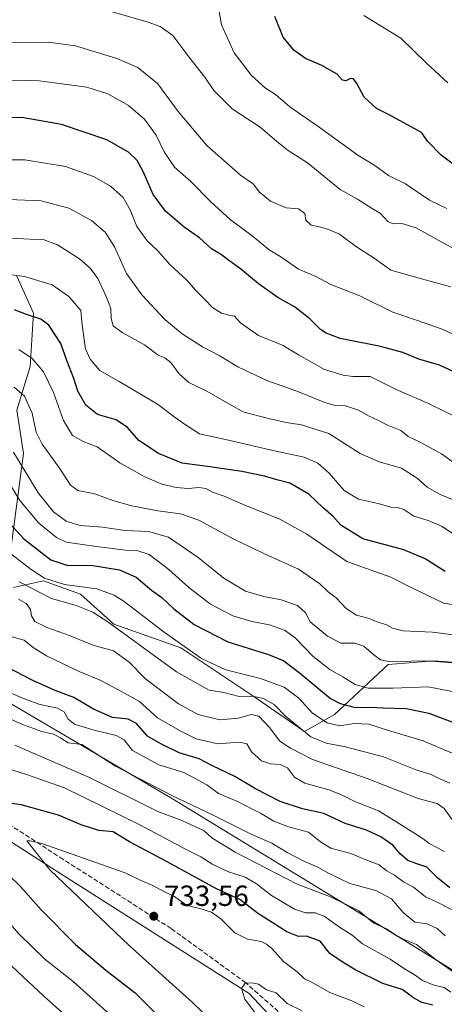
# Model space of a CAD drawing. Units: metres. Extents: x 627830 to 631283, y 4734243 to 4736620.
# Drawn here: x 628783 to 628929, y 4735422 to 4735761 of the extents above; entities that cross this region are included whole.
import ezdxf

# ---------------------------------------------------------------- set-up
doc = ezdxf.new("R2010")
doc.units = ezdxf.units.M
doc.header["$MEASUREMENT"] = 0
doc.linetypes.add('DGN Style 3', pattern=[2.307223, 1.648017, -0.659207])
for name, color, linetype, lineweight in [('Arbolado forestal CxS', 92, 'Continuous', 0), ('Cultivos leñosos CxS', 92, 'Continuous', 0), ('Curva de nivel maestra', 30, 'Continuous', 30), ('Curva de nivel normal', 30, 'Continuous', 0), ('Municipio', 91, 'Continuous', 13), ('Municipio CxS', 4, 'Continuous', 0), ('Pastizal CxS', 92, 'Continuous', 0), ('Punto de cota en terreno', 7, 'Continuous', 0), ('Rótulo de punto de cota en terreno', 7, 'Continuous', 0), ('Senda', 7, 'DGN Style 3', 0)]:
    doc.layers.add(name, color=color, linetype=linetype, lineweight=lineweight)
doc.styles.add('Style-Arial', font='txt')

# ---------------------------------------------------------------- blocks, each defined once
blk = doc.blocks.new('5PATER')
at = {"layer": 'Cultivos leñosos CxS', "linetype": 'Continuous', "lineweight": 0}
h = blk.add_hatch(color=51, dxfattribs=at)
edge = h.paths.add_edge_path()
edge.add_ellipse((0, 0), major_axis=(-0.11, -0.111), ratio=0.999422, start_angle=0, end_angle=360)

msp = doc.modelspace()

# ---------------------------------------------------------------- linework, layer by layer
at = {"layer": 'Arbolado forestal CxS', "color": 92, "linetype": 'Continuous', "lineweight": 0}
for points in [[(628782.3975, 4735672.4199, 644.1913), (628788.1501, 4735659.7539, 648.5131), (628786.9999, 4735641.3301, 655.3813), (628782.3965, 4735626.3613, 661.4051), (628784.6973, 4735611.3921, 663.0894), (628780.0943, 4735576.8473, 678.7693)], [(628782.3975, 4735672.4199, 644.1913), (628788.1501, 4735659.7539, 648.5131), (628786.9999, 4735641.3301, 655.3813), (628782.3965, 4735626.3613, 661.4051), (628784.6973, 4735611.3921, 663.0894), (628780.0943, 4735576.8473, 678.7693)], [(628434.4875, 4735646.6929, 708.1393), (628445.8376, 4735639.8827, 708.1939), (628475.7973, 4735630.5845, 709.9705), (628493.3601, 4735623.3521, 711.5773), (628516.0879, 4735614.0541, 713.5669), (628577.0403, 4735585.1263, 720.3605), (628687.2766, 4735540.3455, 720.5126), (628742.459, 4735512.7357, 720.1664), (628777.3033, 4735479.7157, 727.6981), (628797.5081, 4735466.8581, 730.8833), (628862.3134, 4735425.6189, 734.7037), (628874.0129, 4735413.1617, 735.7752), (628874.4969, 4735407.9353, 735.2672), (628895.2423, 4735405.0403, 735.9761)], [(629360.0185, 4735075.0789, 619.5898), (629333.7333, 4735102.3035, 632.4769), (629295.2445, 4735144.5485, 650.8272), (629294.9739, 4735144.4687, 651.214), (629235.3885, 4735177.8637, 683.5476), (629158.2399, 4735244.1341, 707.2373), (629092.9601, 4735293.5897, 719.8095), (629014.8223, 4735352.9365, 728.8166), (628952.5095, 4735384.5883, 731.045), (628942.6351, 4735391.2207, 731.5747), (628929.2293, 4735394.0731, 734.1102), (628904.7621, 4735403.7119, 735.2179), (628895.2423, 4735405.0403, 735.9761), (628874.4969, 4735407.9353, 735.2672), (628874.0129, 4735413.1617, 735.7752), (628862.3134, 4735425.6189, 734.7037), (628797.5081, 4735466.8581, 730.8833), (628777.3033, 4735479.7157, 727.6981), (628742.459, 4735512.7357, 720.1664), (628687.2766, 4735540.3455, 720.5126), (628577.0403, 4735585.1263, 720.3605), (628516.0879, 4735614.0541, 713.5669), (628493.3601, 4735623.3521, 711.5773)], [(628781.2451, 4735565.3323, 686.1653), (628791.6003, 4735567.6353, 678.9235), (628804.2571, 4735563.0289, 680.112), (628815.7639, 4735552.6659, 684.4764), (628838.7759, 4735544.6057, 679.5101), (628862.9395, 4735528.4845, 682.7432), (628881.3491, 4735515.8183, 683.7908), (628891.7043, 4735521.5753, 676.4931), (628910.1157, 4735538.8471, 664.4789), (628924.4487, 4735539.9507, 663.4594), (628925.0739, 4735539.9989, 663.4564), (628953.8399, 4735537.6955, 663.0242)], [(628781.2451, 4735565.3323, 686.1653), (628791.6003, 4735567.6353, 678.9235), (628804.2571, 4735563.0289, 680.112), (628815.7639, 4735552.6659, 684.4764), (628838.7759, 4735544.6057, 679.5101), (628862.9395, 4735528.4845, 682.7432), (628881.3491, 4735515.8183, 683.7908), (628891.7043, 4735521.5753, 676.4931), (628910.1157, 4735538.8471, 664.4789), (628924.4487, 4735539.9507, 663.4594), (628925.0739, 4735539.9989, 663.4564), (628953.8399, 4735537.6955, 663.0242)]]:
    msp.add_polyline3d(points, dxfattribs=at)
at = {"layer": 'Curva de nivel maestra', "color": 30, "linetype": 'Continuous', "lineweight": 30, "flags": 128}
for points, elevation in [([(628936.3, 4735708.1601), (628928.37, 4735714.0601), (628923.79, 4735718.8201), (628921.65, 4735721.8301), (628910.48, 4735727.9101), (628906.13, 4735730.1601), (628901.9, 4735734.0001), (628899.41, 4735738.6901), (628898.24, 4735740.3701), (628897.18, 4735740.4901), (628895.56, 4735739.6801), (628894.48, 4735739.9401), (628892.56, 4735741.9201), (628887.37, 4735744.9901), (628881.76, 4735747.3501), (628877.68, 4735750.2201), (628874.03, 4735754.7201), (628871.13, 4735761.7401)], 600), ([(628935.98, 4735638.0501), (628927.86, 4735641.7801), (628920.7, 4735643.9001), (628915.26, 4735646.2301), (628907.52, 4735648.2601), (628893.68, 4735650.9601), (628888.86, 4735652.8001), (628886.88, 4735654.1301), (628883.25, 4735657.7301), (628877.97, 4735661.8901), (628872.15, 4735665.1001), (628865.49, 4735669.7801), (628859.31, 4735674.9301), (628854.86, 4735678.1501), (628852.79, 4735679.7501), (628849.36, 4735681.8801), (628845.22, 4735685.6001), (628840.02, 4735689.3301), (628833.5, 4735694.7801), (628829.26, 4735700.5401), (628825.87, 4735708.4801), (628823.76, 4735712.2601), (628820.8, 4735715.1601), (628813.3, 4735719.3201), (628797.75, 4735724.5801), (628784.07, 4735727.0201), (628772.8, 4735726.9401)], 625), ([(628929.73, 4735570.8301), (628922.95, 4735575.2201), (628915.54, 4735578.2701), (628901.5, 4735582.1101), (628893.85, 4735586.8001), (628891.18, 4735589.8001), (628887.81, 4735592.7501), (628882.82, 4735597.4301), (628876.27, 4735601.2201), (628871.88, 4735602.3601), (628867.56, 4735603.6601), (628859.78, 4735605.2701), (628848.04, 4735606.9801), (628839.24, 4735608.1601), (628831.12, 4735611.4001), (628824.34, 4735615.9501), (628820.47, 4735620.3401), (628816.55, 4735623.0401), (628810.16, 4735624.9001), (628806.14, 4735628.0901), (628803.43, 4735632.9201), (628801.98, 4735637.2601), (628799.54, 4735643.4801), (628797.56, 4735649.3001), (628793.37, 4735655.6201), (628790.69, 4735657.6001), (628785.7, 4735659.2801), (628781.6, 4735660.9101)], 650), ([(628778.72, 4735588.7501), (628784.82, 4735582.0401), (628794.05, 4735574.8201), (628799.98, 4735572.9201), (628807.86, 4735572.9701), (628817.74, 4735571.4001), (628823.47, 4735568.9301), (628828.77, 4735564.4301), (628832.26, 4735561.8701), (628836.39, 4735558.0001), (628843.35, 4735552.6301), (628854.98, 4735546.6001), (628868.93, 4735542.2501), (628874.3, 4735540.1501), (628879.53, 4735536.0801), (628890.37, 4735527.1901), (628893.66, 4735525.3601), (628898.8, 4735523.9901), (628903.89, 4735524.1501), (628908.6, 4735523.9201), (628916.4, 4735523.7501), (628924.1, 4735522.0401), (628942.36, 4735515.2201)], 675), ([(628931.33, 4735462.0101), (628927.15, 4735465.4201), (628923.49, 4735469.0901), (628919.98, 4735470.2601), (628916.93, 4735471.4201), (628914.26, 4735473.7201), (628911.81, 4735476.6301), (628907.6, 4735479.5701), (628902.71, 4735481.8001), (628895.42, 4735484.0701), (628887.98, 4735487.5901), (628880.66, 4735489.2001), (628873, 4735491.6401), (628864.47, 4735496.0101), (628857.37, 4735500.3201), (628849.51, 4735504.1201), (628845.08, 4735506.3601), (628838.19, 4735508.4701), (628831.96, 4735511.5401), (628827.37, 4735514.2101), (628823.52, 4735518.5201), (628820.66, 4735520.0401), (628815.29, 4735520.6401), (628808.78, 4735523.4801), (628801.95, 4735527.4801), (628795.62, 4735529.9101), (628787.92, 4735533.3301), (628778.57, 4735538.1701)], 700), ([(628925.54, 4735421.6501), (628921.7, 4735422.5001), (628918.85, 4735424.0901), (628914.99, 4735427.0401), (628908.37, 4735429.0901), (628899.04, 4735433.6801), (628894.7, 4735436.3501), (628890.04, 4735439.3701), (628886.72, 4735443.5901), (628882.09, 4735445.3701), (628879.35, 4735445.3001), (628875.29, 4735446.8101), (628865.17, 4735453.2401), (628859.08, 4735457.9301), (628851.04, 4735461.6201), (628834.37, 4735470.8101), (628821.1, 4735477.8401), (628815.52, 4735481.2401), (628810.59, 4735481.7201), (628804.54, 4735483.6801), (628796.68, 4735487.0201), (628783.92, 4735490.5701), (628773.81, 4735492.0901)], 725), ([(628776.08, 4735469.6801), (628783.53, 4735462.5501), (628790.78, 4735454.3801), (628802.52, 4735442.5501), (628813.02, 4735433.6801), (628823.14, 4735425.8901), (628831.28, 4735417.7501)], 725)]:
    msp.add_lwpolyline(points, dxfattribs=dict(at, elevation=elevation))
at = {"layer": 'Curva de nivel normal', "color": 30, "linetype": 'Continuous', "lineweight": 0, "flags": 128}
for points, elevation in [([(628930.32, 4735695.7401), (628924.35, 4735698.5701), (628916.16, 4735704.2101), (628910.28, 4735707.0701), (628905.6, 4735710.5001), (628899.72, 4735714.0701), (628886.46, 4735723.6601), (628876.33, 4735730.7401), (628871.38, 4735734.9001), (628867.95, 4735737.0801), (628863.1, 4735741.4401), (628857.17, 4735749.3001), (628852.79, 4735758.9501), (628850.74, 4735770.8501)], 605), ([(628945.95, 4735675.1701), (628929.24, 4735683.8501), (628919.8, 4735689.0801), (628914.83, 4735690.5401), (628911.74, 4735690.4201), (628910.05, 4735691.2501), (628907.54, 4735694.0101), (628904.68, 4735695.7601), (628899.61, 4735698.9001), (628893.6, 4735702.2501), (628882.39, 4735711.4301), (628875.78, 4735715.7201), (628871.83, 4735718.7801), (628866.15, 4735723.7701), (628856.53, 4735730.0201), (628850.17, 4735736.2801), (628847.07, 4735740.9201), (628841.54, 4735747.9401), (628836.01, 4735755.2301), (628831.75, 4735758.3001), (628827.6, 4735759.8601), (628807.33, 4735765.6601)], 610), ([(628930.64, 4735738.9201), (628923.41, 4735745.6901), (628914.48, 4735754.3801), (628901.83, 4735762.1601)], 595), ([(628931.78, 4735668.7901), (628922.9, 4735671.1501), (628911.04, 4735674.5001), (628905.37, 4735678.6101), (628899.3, 4735682.5801), (628893.42, 4735686.8701), (628889.61, 4735688.4501), (628886.96, 4735689.3601), (628883.68, 4735689.9601), (628881.79, 4735691.7401), (628881.44, 4735694.0501), (628879.32, 4735695.5601), (628875.08, 4735695.9801), (628869.68, 4735698.2501), (628865.74, 4735701.4401), (628863.77, 4735704.0501), (628859.3, 4735707.2501), (628847.77, 4735717.3801), (628837.85, 4735729.1301), (628830.87, 4735738.6701), (628824, 4735744.2301), (628816.84, 4735747.3901), (628802.6, 4735751.6701), (628793.18, 4735753.0101), (628778.37, 4735752.6801)], 615), ([(628936.7, 4735650.5101), (628928.7, 4735654.2201), (628919.93, 4735657.3301), (628911.72, 4735660.0101), (628900.42, 4735665.7001), (628890.42, 4735669.5501), (628885.02, 4735672.4601), (628879.34, 4735674.9001), (628873.58, 4735678.8801), (628869.09, 4735681.6801), (628863.36, 4735686.2801), (628855.77, 4735691.9901), (628849.09, 4735698.0001), (628842.22, 4735704.9701), (628836.64, 4735709.9101), (628833.11, 4735715.2401), (628830.32, 4735720.9301), (628826.32, 4735726.5101), (628820.82, 4735731.1301), (628813.69, 4735735.1401), (628806.42, 4735737.4301), (628790.09, 4735739.7001), (628770.66, 4735740.1701)], 620), ([(628936.65, 4735622.4701), (628924.03, 4735628.6401), (628912.88, 4735633.4201), (628903.92, 4735637.8801), (628898.04, 4735637.9801), (628894.65, 4735638.4201), (628888.24, 4735640.3101), (628879.3, 4735645.3801), (628874.02, 4735648.5901), (628865.5, 4735651.9801), (628859.38, 4735656.3501), (628857.23, 4735658.7201), (628855.32, 4735658.9901), (628852.86, 4735659.6701), (628849.66, 4735661.7201), (628847.06, 4735664.4601), (628843.88, 4735667.6101), (628840.96, 4735670.9101), (628835.04, 4735676.4201), (628830.78, 4735681.2501), (628827.26, 4735684.6601), (628823.72, 4735689.5101), (628821.43, 4735695.2601), (628818.94, 4735699.4601), (628814.61, 4735703.4301), (628808.72, 4735706.7601), (628799.11, 4735710.2201), (628785.1, 4735712.4501), (628772.22, 4735712.4501)], 630), ([(628933.01, 4735608.1401), (628928.46, 4735611.3401), (628920.95, 4735615.4501), (628916.99, 4735617.2701), (628914.49, 4735619.3601), (628909.9, 4735621.2101), (628906.65, 4735622.8601), (628903.62, 4735624.2301), (628899.99, 4735626.3601), (628895.53, 4735627.8401), (628891.87, 4735627.9101), (628888.42, 4735628.9301), (628879.13, 4735632.8001), (628868.41, 4735636.5201), (628858.42, 4735641.2301), (628851.97, 4735645.1401), (628846.24, 4735648.1901), (628839.22, 4735652.5901), (628833.3, 4735657.5801), (628825.36, 4735665.9701), (628820.14, 4735673.4201), (628816.02, 4735682.5701), (628812.83, 4735687.5401), (628808.07, 4735691.6301), (628800.27, 4735695.8801), (628790.71, 4735698.3201), (628773.91, 4735699.0601)], 635), ([(628935.04, 4735594.5101), (628928.04, 4735597.3501), (628923.59, 4735599.8001), (628920.13, 4735602.9201), (628914.71, 4735606.3701), (628907.05, 4735608.5101), (628900.52, 4735611.4701), (628889.75, 4735618.3601), (628880.35, 4735621.3201), (628875.03, 4735622.1001), (628869.04, 4735623.4201), (628860.15, 4735625.7801), (628847.81, 4735632.8401), (628841.6, 4735635.8801), (628838.21, 4735638.8201), (628835.35, 4735642.7701), (628833.33, 4735644.3501), (628831.04, 4735645.3101), (628826.36, 4735648.8101), (628818.65, 4735653.0201), (628815.57, 4735655.3101), (628814.81, 4735657.9001), (628814.68, 4735661.3601), (628813.13, 4735665.4801), (628810.25, 4735671.6701), (628807.59, 4735675.2001), (628803.91, 4735678.4601), (628796.33, 4735683.2001), (628791.4, 4735685.0501), (628786.88, 4735685.1401), (628776.22, 4735685.7501)], 640), ([(628933.56, 4735583.1201), (628928.5, 4735586.4501), (628923.98, 4735588.3801), (628919.02, 4735589.9201), (628915.58, 4735592.1101), (628913.37, 4735592.9101), (628911.04, 4735593.0201), (628906.68, 4735594.2001), (628899.95, 4735595.7001), (628895.02, 4735598.7201), (628889.81, 4735604.6201), (628885.91, 4735608.1501), (628881.25, 4735610.1801), (628871.48, 4735612.1801), (628855.23, 4735616.0301), (628845.19, 4735618.2201), (628840.07, 4735621.4901), (628836.85, 4735623.8001), (628830.84, 4735628.4501), (628817.55, 4735636.2401), (628810.9, 4735640.0201), (628807.65, 4735643.8601), (628806.04, 4735647.4501), (628804.9, 4735655.6201), (628804.37, 4735660.6501), (628800.23, 4735665.4501), (628794.54, 4735669.4201), (628785.04, 4735672.2801), (628776.2, 4735673.4901)], 645), ([(628944.42, 4735557.4301), (628929.34, 4735559.9601), (628918.59, 4735565.0801), (628911.03, 4735568.9201), (628895.94, 4735574.3001), (628882.12, 4735583.6301), (628872.89, 4735588.8401), (628861.05, 4735593.5901), (628853.76, 4735596.7801), (628849.7, 4735598.1201), (628847.37, 4735599.4301), (628845.04, 4735599.7601), (628841.37, 4735599.3501), (628837.2, 4735599.6801), (628832.25, 4735600.8601), (628826.23, 4735603.5101), (628817.79, 4735608.2501), (628810.05, 4735613.6901), (628805.24, 4735615.6101), (628801.52, 4735617.6301), (628798.39, 4735622.8401), (628795, 4735632.4301), (628791.53, 4735639.4801), (628787.7, 4735644.0801), (628783.07, 4735647.2401)], 655), ([(628781.5, 4735634.3101), (628785.01, 4735631.1101), (628787.64, 4735625.3201), (628789.05, 4735618.7301), (628791.07, 4735614.6401), (628797.07, 4735606.4001), (628800.81, 4735600.5001), (628803.38, 4735598.7301), (628809.22, 4735597.5001), (628815.36, 4735595.2701), (628821.95, 4735593.4601), (628830.89, 4735591.6901), (628838.66, 4735590.6901), (628845, 4735588.4601), (628857.03, 4735581.9601), (628869.1, 4735576.2001), (628879.32, 4735571.6401), (628886.64, 4735566.5901), (628889.55, 4735563.8301), (628892.22, 4735561.7601), (628895.66, 4735558.0901), (628899.25, 4735555.8301), (628903.65, 4735554.6801), (628906.03, 4735553.6201), (628909.59, 4735552.5301), (628911.7, 4735551.3901), (628915.33, 4735550.4501), (628925.37, 4735549.9201), (628953.37, 4735546.4201)], 660), ([(628523.5, 4735613.9601), (628522.29, 4735613.7701), (628527.33, 4735607.9801), (628543.56, 4735595.4001), (628560.24, 4735583.7101), (628578.81, 4735571.7801), (628594.69, 4735562.2001), (628607.77, 4735555.5801), (628620.86, 4735549.9701), (628629.62, 4735545.7501), (628645.52, 4735538.8001), (628661.92, 4735532.5401), (628677.74, 4735524.6801), (628709.16, 4735504.5901), (628719.69, 4735497.0301), (628728.77, 4735489.0801), (628733.63, 4735484.1001), (628737.73, 4735480.1201), (628743.71, 4735473.5101), (628754.1, 4735462.8301), (628772.08, 4735443.0201), (628782.67, 4735433.0701), (628791.6, 4735424.8201), (628800.12, 4735417.1901)], 715), ([(628935.78, 4735539.4201), (628925.79, 4735540.0701), (628910.31, 4735539.9201), (628907.55, 4735540.4001), (628905.25, 4735542.2001), (628901.75, 4735545.1501), (628898.7, 4735546.1501), (628893.87, 4735546.1901), (628889.31, 4735548.6101), (628883.37, 4735553.5101), (628881.74, 4735556.6501), (628878.91, 4735559.1601), (628873.37, 4735561.1301), (628867.37, 4735562.1801), (628861.11, 4735564.0601), (628853.65, 4735568.5601), (628844.77, 4735575.7001), (628834.54, 4735582.7001), (628827.74, 4735584.5701), (628819.68, 4735584.9301), (628811.89, 4735586.1401), (628804.19, 4735586.6901), (628799.37, 4735588.1201), (628794.98, 4735591.3401), (628789.71, 4735597.9501), (628781.24, 4735611.9301)], 665), ([(628935.79, 4735528.8701), (628923.9, 4735531.1001), (628911.9, 4735530.7401), (628903.24, 4735530.7301), (628898.78, 4735532.0001), (628894.59, 4735534.6101), (628890.12, 4735537.0701), (628884.39, 4735541.5501), (628878.25, 4735547.8601), (628874.7, 4735550.5501), (628869.37, 4735552.5101), (628863.3, 4735553.6301), (628856.72, 4735555.6201), (628849.06, 4735559.6101), (628841.57, 4735565.3501), (628834.73, 4735571.5601), (628827.95, 4735576.6301), (628824, 4735577.9701), (628819.81, 4735578.1501), (628809.8, 4735579.4301), (628799.33, 4735580.9101), (628796.01, 4735582.5801), (628789.93, 4735587.4801), (628783.46, 4735595.2801), (628779.89, 4735601.1601)], 670), ([(628937.58, 4735506.0401), (628922.18, 4735512.5501), (628910.33, 4735516.1601), (628903.55, 4735518.3401), (628898.41, 4735518.5001), (628893.55, 4735517.7401), (628889.14, 4735518.7601), (628884.12, 4735522.1201), (628879.43, 4735527.2701), (628874.4, 4735531.0601), (628866.2, 4735533.9801), (628854.34, 4735536.9901), (628845.93, 4735540.8501), (628833.11, 4735549.9201), (628819.26, 4735560.5101), (628815.9, 4735562.6401), (628809.88, 4735564.8201), (628798.77, 4735566.3801), (628791.91, 4735568.5801), (628787.3, 4735571.4801), (628768.16, 4735586.1601)], 680), ([(628931.43, 4735498.0001), (628927.52, 4735499.7201), (628925.01, 4735500.9901), (628919.98, 4735502.4901), (628908.61, 4735507.0801), (628895, 4735510.5801), (628888.79, 4735511.7401), (628883.59, 4735513.8901), (628874.81, 4735521.1101), (628871.07, 4735524.9701), (628867.32, 4735527.1901), (628863.32, 4735527.8901), (628858.85, 4735527.8701), (628853.62, 4735529.2001), (628848.57, 4735530.0201), (628837.34, 4735536.2801), (628813.64, 4735553.4801), (628808.5, 4735556.7901), (628802.79, 4735559.1401), (628794.34, 4735561.5201), (628783.18, 4735567.2701)], 685), ([(628932.05, 4735485.6001), (628929.38, 4735489.2601), (628926.97, 4735491.0101), (628920.44, 4735492.7101), (628902.97, 4735499.6001), (628884.18, 4735506.1001), (628876.54, 4735510.0401), (628872.88, 4735512.4201), (628869.29, 4735517.1601), (628865.69, 4735521.0001), (628863.03, 4735521.6701), (628858.7, 4735520.4201), (628852.23, 4735519.8501), (628848.43, 4735520.6801), (628844.73, 4735521.6801), (628837.99, 4735525.2701), (628826.65, 4735533.9301), (628821.07, 4735539.6801), (628815.59, 4735543.5401), (628808.53, 4735545.4801), (628800.54, 4735548.7601), (628792.66, 4735551.5401), (628788.6, 4735553.6401), (628787.45, 4735555.6101), (628787.09, 4735557.7201), (628785.62, 4735559.8501), (628782.92, 4735561.3401)], 690), ([(628668.26, 4735550.5401), (628667, 4735549.6201), (628666.3, 4735547.6901), (628666.64, 4735545.2201), (628668.47, 4735543.7501), (628674.97, 4735540.6701), (628684.07, 4735535.3501), (628696.12, 4735527.3401), (628710.24, 4735518.2801), (628718.95, 4735511.8301), (628725.5, 4735507.1201), (628732.01, 4735501.2901), (628736.57, 4735496.1801), (628743.11, 4735490.0501), (628752.57, 4735481.8401), (628760.05, 4735472.4001), (628769.29, 4735461.5701), (628774.58, 4735455.9401), (628782.99, 4735446.2601), (628791.98, 4735437.4601), (628801.8, 4735429.8101), (628820.15, 4735413.2301)], 720), ([(628929.51, 4735474.4501), (628924.29, 4735477.2201), (628922.25, 4735478.8501), (628919.03, 4735480.9601), (628912.18, 4735485.1201), (628906.88, 4735488.5001), (628898.71, 4735491.6601), (628894.08, 4735494.0201), (628889.71, 4735495.6601), (628881.52, 4735498.0001), (628877.98, 4735500.1101), (628875.5, 4735503.2401), (628873.04, 4735504.4501), (628869.62, 4735504.6501), (628866.59, 4735505.6901), (628863.17, 4735508.7801), (628861.55, 4735511.5001), (628859, 4735512.1501), (628851.52, 4735511.5201), (628844.06, 4735513.2101), (628838.55, 4735516.0001), (628830.75, 4735520.4801), (628824.6, 4735526.0901), (628816.94, 4735530.3601), (628811.1, 4735533.4401), (628803.79, 4735536.4201), (628792.57, 4735541.8501), (628788.03, 4735544.6401), (628784.94, 4735547.2201), (628780.33, 4735548.4701)], 695), ([(628931.98, 4735454.5801), (628926.38, 4735457.3801), (628922.97, 4735458.8401), (628918.88, 4735462.2201), (628915.49, 4735464.1001), (628912.36, 4735466.3201), (628909.53, 4735467.9501), (628907.04, 4735469.8801), (628903.09, 4735471.4001), (628897.26, 4735473.7801), (628890.38, 4735475.6901), (628886.86, 4735477.8101), (628882.7, 4735481.1801), (628875.91, 4735483.0301), (628870.84, 4735484.9001), (628866.24, 4735487.6601), (628858.04, 4735491.8501), (628851.8, 4735494.4501), (628847.74, 4735497.3901), (628843.75, 4735499.6201), (628839.86, 4735501.6401), (628831.28, 4735504.3201), (628822.24, 4735509.2601), (628819.34, 4735512.8601), (628816.52, 4735514.4201), (628808.58, 4735516.3401), (628802.25, 4735518.3501), (628799.99, 4735520.0001), (628798.67, 4735522.5101), (628796.36, 4735523.8601), (628790, 4735525.1301), (628784.44, 4735527.2501), (628777.64, 4735530.1401)], 705), ([(628775.37, 4735522.0501), (628784.67, 4735518.0501), (628790.95, 4735515.7801), (628795.04, 4735514.8301), (628797.46, 4735513.5801), (628800.07, 4735511.8801), (628804.73, 4735511.3101), (628816.3, 4735503.9101), (628835.76, 4735493.7101), (628849.99, 4735486.9401), (628863.23, 4735480.3801), (628870.1, 4735477.3201), (628875.41, 4735474.1801), (628880.95, 4735471.2901), (628886, 4735469.1401), (628889.38, 4735467.1001), (628897, 4735463.4601), (628905.89, 4735461.0201), (628911.28, 4735458.2301), (628915.36, 4735453.4901), (628919.36, 4735450.2101), (628923.54, 4735449.5801), (628927.08, 4735448.0301), (628929.81, 4735445.4601)], 710), ([(628934.07, 4735432.0001), (628926.81, 4735437.0601), (628919.96, 4735442.4701), (628915.87, 4735444.1201), (628912.98, 4735445.5901), (628909.62, 4735447.8901), (628905.27, 4735449.8701), (628900.1, 4735454.0401), (628890.29, 4735458.8901), (628878.86, 4735463.2401), (628857.52, 4735474.2201), (628849.47, 4735479.2001), (628846.9, 4735481.5601), (628839.16, 4735485.1101), (628830.85, 4735488.2801), (628807.39, 4735499.9801), (628781.7, 4735511.1001)], 715), ([(628931.76, 4735426.0601), (628929.44, 4735427.7101), (628925.93, 4735428.5301), (628922.03, 4735430.0601), (628919.15, 4735432.1301), (628915.8, 4735434.1601), (628910.81, 4735437.4201), (628901.32, 4735442.7301), (628897.83, 4735445.6701), (628893.45, 4735448.4101), (628888.09, 4735452.1901), (628885.04, 4735453.3401), (628881.7, 4735453.3401), (628877.96, 4735454.6801), (628869.97, 4735459.3401), (628864.89, 4735463.3201), (628860.95, 4735465.6601), (628855.21, 4735467.4801), (628849.78, 4735469.9701), (628845.72, 4735472.6801), (628840.65, 4735475.1801), (628824.72, 4735483.6801), (628798.76, 4735496.4401), (628785.68, 4735500.9801), (628778.87, 4735503.1701)], 720), ([(628786.99, 4735478.1301), (628785.79, 4735478.1101), (628793.78, 4735468.1501), (628821.07, 4735442.1801), (628842.88, 4735422.5201), (628855.72, 4735410.1701)], 730), ([(628901.94, 4735421.0901), (628897.67, 4735423.1501), (628890.1, 4735426.0301), (628884.22, 4735429.2701), (628881.41, 4735430.6901), (628878.8, 4735433.0901), (628874.14, 4735436.6401), (628870.18, 4735441.1201), (628868.32, 4735442.6001), (628866.51, 4735443.5701), (628861.77, 4735444.3601), (628857.4, 4735446.5001), (628852.55, 4735451.3601), (628849.39, 4735453.6601), (628845.35, 4735454.9101), (628840.89, 4735455.9001), (628836.68, 4735459.0101), (628833.22, 4735460.6601), (628829.19, 4735462.8001), (628824.59, 4735464.7501), (628819.68, 4735467.2001), (628791.01, 4735477.2801), (628786.99, 4735478.1301)], 730), ([(628863.28, 4735429.2501), (628860.92, 4735429.2001), (628859.64, 4735427.3101), (628860.89, 4735423.6401), (628864.87, 4735418.2501)], 735), ([(628880.62, 4735419.6201), (628875.44, 4735422.1601), (628871.57, 4735425.8401), (628868.34, 4735426.9001), (628865.6, 4735428.8801), (628863.28, 4735429.2501)], 735)]:
    msp.add_lwpolyline(points, dxfattribs=dict(at, elevation=elevation))
at = {"layer": 'Municipio', "color": 91, "linetype": 'Continuous', "lineweight": 13, "flags": 128}
msp.add_lwpolyline([(629322.467, 4734794.872), (629296.354, 4735143.209), (629132.321, 4735290.868), (629081.773, 4735330.334), (629027.013, 4735370.993), (629025.15, 4735372.286), (628969.596, 4735410.838), (628908.658, 4735448.2), (628835.92, 4735492.586), (628770.003, 4735531.379), (628709.926, 4735562.276), (628645.331, 4735589.271), (628572.296, 4735619.667), (628504.212, 4735650.539), (628376.316, 4735711.421), (628194.595, 4735801.664), (628076.68, 4735866.549), (627968.411, 4735932.38), (627876.139, 4735990.888), (627844.028, 4736013.161), (627839.5886, 4736015.5995)], dxfattribs=at)
msp.add_lwpolyline([(629322.467, 4734794.872), (629296.354, 4735143.209), (629132.321, 4735290.868), (629081.773, 4735330.334), (629027.013, 4735370.993), (629025.15, 4735372.286), (628969.596, 4735410.838), (628908.658, 4735448.2), (628835.92, 4735492.586), (628770.003, 4735531.379), (628709.926, 4735562.276), (628645.331, 4735589.271), (628572.296, 4735619.667), (628504.212, 4735650.539), (628376.316, 4735711.421), (628194.595, 4735801.664), (628076.68, 4735866.549), (627968.411, 4735932.38), (627876.139, 4735990.888), (627844.028, 4736013.161), (627839.5886, 4736015.5995)], dxfattribs=at)
at = {"layer": 'Municipio CxS', "color": 4, "linetype": 'Continuous', "lineweight": 0, "flags": 128}
for points in [[(628376.316, 4735711.421), (628504.212, 4735650.539), (628572.296, 4735619.667), (628645.331, 4735589.271), (628709.926, 4735562.276), (628770.003, 4735531.379), (628835.92, 4735492.586), (628908.658, 4735448.2), (628969.596, 4735410.838), (629025.15, 4735372.286), (629027.013, 4735370.993), (629081.773, 4735330.334), (629132.321, 4735290.868), (629296.354, 4735143.209), (629322.467, 4734794.872)], [(629322.467, 4734794.872), (629296.354, 4735143.209), (629132.321, 4735290.868), (629081.773, 4735330.334), (629027.013, 4735370.993), (629025.15, 4735372.286), (628969.596, 4735410.838), (628908.658, 4735448.2), (628835.92, 4735492.586), (628770.003, 4735531.379), (628709.926, 4735562.276), (628645.331, 4735589.271), (628572.296, 4735619.667), (628504.212, 4735650.539), (628376.316, 4735711.421)]]:
    msp.add_lwpolyline(points, dxfattribs=at)
at = {"layer": 'Pastizal CxS', "color": 92, "linetype": 'Continuous', "lineweight": 0}
for points in [[(628780.0943, 4735576.8473, 678.7693), (628784.6973, 4735611.3921, 663.0894), (628782.3965, 4735626.3613, 661.4051), (628786.9999, 4735641.3301, 655.3813), (628788.1501, 4735659.7539, 648.5131), (628782.3975, 4735672.4199, 644.1913)], [(628782.3975, 4735672.4199, 644.1913), (628788.1501, 4735659.7539, 648.5131), (628786.9999, 4735641.3301, 655.3813), (628782.3965, 4735626.3613, 661.4051), (628784.6973, 4735611.3921, 663.0894), (628780.0943, 4735576.8473, 678.7693)], [(628434.4875, 4735646.6929, 708.1393), (628445.8376, 4735639.8827, 708.1939), (628475.7973, 4735630.5845, 709.9705), (628493.3601, 4735623.3521, 711.5773), (628516.0879, 4735614.0541, 713.5669), (628577.0403, 4735585.1263, 720.3605), (628687.2766, 4735540.3455, 720.5126), (628742.459, 4735512.7357, 720.1664), (628777.3033, 4735479.7157, 727.6981), (628797.5081, 4735466.8581, 730.8833), (628862.3134, 4735425.6189, 734.7037), (628874.0129, 4735413.1617, 735.7752), (628874.4969, 4735407.9353, 735.2672), (628895.2423, 4735405.0403, 735.9761)], [(628493.3601, 4735623.3521, 711.5773), (628516.0879, 4735614.0541, 713.5669), (628577.0403, 4735585.1263, 720.3605), (628687.2766, 4735540.3455, 720.5126), (628742.459, 4735512.7357, 720.1664), (628777.3033, 4735479.7157, 727.6981), (628797.5081, 4735466.8581, 730.8833), (628862.3134, 4735425.6189, 734.7037), (628874.0129, 4735413.1617, 735.7752)], [(628953.8399, 4735537.6955, 663.0242), (628925.0739, 4735539.9989, 663.4564), (628924.4487, 4735539.9507, 663.4594), (628910.1157, 4735538.8471, 664.4789), (628891.7043, 4735521.5753, 676.4931), (628881.3491, 4735515.8183, 683.7908), (628862.9395, 4735528.4845, 682.7432), (628838.7759, 4735544.6057, 679.5101), (628815.7639, 4735552.6659, 684.4764), (628804.2571, 4735563.0289, 680.112), (628791.6003, 4735567.6353, 678.9235), (628781.2451, 4735565.3323, 686.1653)], [(628781.2451, 4735565.3323, 686.1653), (628791.6003, 4735567.6353, 678.9235), (628804.2571, 4735563.0289, 680.112), (628815.7639, 4735552.6659, 684.4764), (628838.7759, 4735544.6057, 679.5101), (628862.9395, 4735528.4845, 682.7432), (628881.3491, 4735515.8183, 683.7908), (628891.7043, 4735521.5753, 676.4931), (628910.1157, 4735538.8471, 664.4789), (628924.4487, 4735539.9507, 663.4594), (628925.0739, 4735539.9989, 663.4564), (628953.8399, 4735537.6955, 663.0242)]]:
    msp.add_polyline3d(points, dxfattribs=at)
at = {"layer": 'Senda', "color": 7, "linetype": 'DGN Style 3', "lineweight": 0}
msp.add_polyline3d([(628742.7019, 4735507.7167, 726.8445), (628797.2061, 4735472.5269, 732.0521), (628835.5707, 4735447.9207, 738.3948), (628860.7063, 4735429.6645, 739.8111), (628881.8729, 4735411.1435, 739.9851)], dxfattribs=at)

# ---------------------------------------------------------------- block references
at = {"layer": 'Punto de cota en terreno', "color": 7, "linetype": 'Continuous', "lineweight": 0, "xscale": 10, "yscale": 10, "zscale": 10}
msp.add_blockref('5PATER', (628829.52, 4735452.23, 733.56), dxfattribs=at)

# ---------------------------------------------------------------- texts
at = {"layer": 'Rótulo de punto de cota en terreno', "color": 7, "linetype": 'Continuous', "lineweight": 0, "style": 'Style-Arial'}
msp.add_text('733,56', height=7, dxfattribs=at).set_placement((628833.0478, 4735455.7578))

doc.saveas('drawing.dxf')
